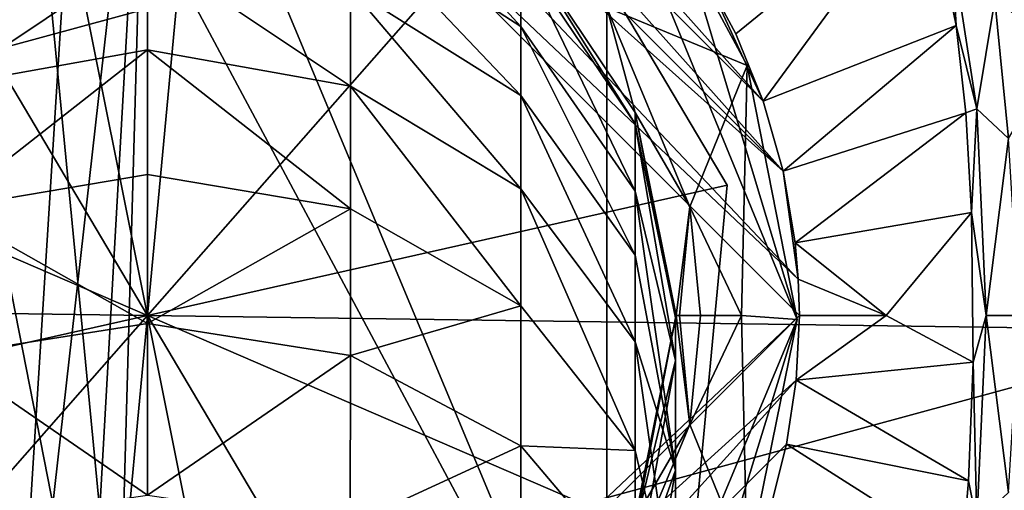
# Model space of a CAD drawing. Units: inches. Extents: x -2.7 to 2.7, y -5.5 to 5.5.
# Drawn here: x -1.7 to -0.7, y 4.2 to 4.7 of the extents above; entities that cross this region are included whole.
import ezdxf

# ---------------------------------------------------------------- set-up
doc = ezdxf.new("R2010")
doc.units = ezdxf.units.IN
doc.layers.get('0').update_dxf_attribs({"true_color": 0xc2ced6})

msp = doc.modelspace()

# ---------------------------------------------------------------- linework, layer by layer
for points in [[(-1.7535, 3.7101), (-1.6696, 5.0506), (-2.2827, 4.3735), (-1.7535, 3.7101)], [(-1.6696, 5.0506), (-1.7535, 3.7101), (-1.6023, 5.0543), (-1.6696, 5.0506)], [(-1.7535, 3.7101), (-1.6787, 3.6975), (-1.6023, 5.0543), (-1.7535, 3.7101)], [(-1.6064, 5.0515), (-1.1229, 3.8941), (-1.7357, 5.0383), (-1.6064, 5.0515)], [(-1.6023, 5.0543), (-1.6787, 3.6975), (-1.6407, 3.6943), (-1.6023, 5.0543)], [(-1.6407, 3.6943), (-0.922, 4.3735), (-1.6023, 5.0543), (-1.6407, 3.6943)], [(-1.1229, 4.853), (-1.1229, 3.8941), (-1.6064, 5.0515), (-1.1229, 4.853)], [(-1.6023, 5.0543), (-0.9231, 4.4115), (-1.5266, 5.0497), (-1.6023, 5.0543)], [(-0.9231, 4.4115), (-1.6023, 5.0543), (-0.922, 4.3735), (-0.9231, 4.4115)], [(-1.5266, 5.0497), (-0.9388, 4.5241), (-1.4517, 5.0371), (-1.5266, 5.0497)], [(-0.9388, 4.5241), (-1.5266, 5.0497), (-0.9231, 4.4115), (-0.9388, 4.5241)], [(-1.863, 4.9994), (-1.7357, 5.0383), (-1.6064, 3.6956), (-1.863, 4.9994)], [(-1.7357, 5.0383), (-1.1229, 3.8941), (-1.469, 3.7088), (-1.7357, 5.0383)], [(-1.6064, 3.6956), (-1.7357, 5.0383), (-1.469, 3.7088), (-1.6064, 3.6956)], [(-1.4517, 5.0371), (-0.9388, 4.5241), (-1.3787, 5.0163), (-1.4517, 5.0371)], [(-1.3787, 5.0163), (-0.9596, 4.5971), (-1.3085, 4.9875), (-1.3787, 5.0163)], [(-0.9596, 4.5971), (-1.3787, 5.0163), (-0.9388, 4.5241), (-0.9596, 4.5971)], [(-1.863, 4.9994), (-1.6064, 3.6956), (-1.9797, 4.9368), (-1.863, 4.9994)], [(-0.5092, 4.9909), (-0.4815, 4.358), (-2.7232, 4.3891), (-0.5092, 4.9909)], [(-2.7232, 4.3891), (-2.6955, 4.9909), (-0.5092, 4.9909), (-2.7232, 4.3891)], [(-1.6024, 4.3735), (-1.9186, 4.9069), (-1.5447, 4.9909), (-1.6024, 4.3735)], [(-1.6024, 4.3735), (-1.5447, 4.9909), (-1.9186, 4.9069), (-1.6024, 4.3735)], [(-1.6024, 4.3735), (-1.5447, 4.9909), (-1.1928, 4.8391), (-1.6024, 4.3735)], [(-1.6024, 4.3735), (-1.1928, 4.8391), (-1.5447, 4.9909), (-1.6024, 4.3735)], [(-1.0154, 4.7183), (-1.3085, 4.9875), (-0.9596, 4.5971), (-1.0154, 4.7183)], [(-1.6024, 4.3735), (-2.1717, 4.6192), (-1.9186, 4.9069), (-1.6024, 4.3735)], [(-1.6024, 4.3735), (-1.9186, 4.9069), (-2.1717, 4.6192), (-1.6024, 4.3735)], [(-1.3905, 4.8691), (-1.3905, 4.79), (-1.2126, 4.6751), (-1.3905, 4.8691)], [(-1.2126, 4.6751), (-1.2126, 4.7506), (-1.3905, 4.8691), (-1.2126, 4.6751)], [(-1.0391, 4.7509), (-0.9244, 4.3695), (-1.1229, 4.853), (-1.0391, 4.7509)], [(-1.1229, 3.8941), (-1.1229, 4.853), (-0.9244, 4.3695), (-1.1229, 3.8941)], [(-1.6024, 4.3735), (-1.1928, 4.8391), (-0.9974, 4.5095), (-1.6024, 4.3735)], [(-1.6024, 4.3735), (-0.9974, 4.5095), (-1.1928, 4.8391), (-1.6024, 4.3735)], [(-0.9974, 4.5095), (-1.1928, 4.8391), (-1.1928, 4.8391), (-0.9974, 4.5095)], [(-1.1928, 4.8391), (-0.9974, 4.5095), (-0.9974, 4.5095), (-1.1928, 4.8391)], [(-0.7898, 4.8291), (-1.0154, 4.7183), (-0.9883, 4.6673), (-0.7898, 4.8291)], [(-0.7898, 4.8291), (-0.9883, 4.6673), (-0.9596, 4.5971), (-0.7898, 4.8291)], [(-0.9596, 4.5971), (-0.7584, 4.6759), (-0.7898, 4.8291), (-0.9596, 4.5971)], [(-0.7898, 4.8291), (-0.7584, 4.6759), (-0.7633, 4.7594), (-0.7898, 4.8291)], [(-1.3905, 4.79), (-1.3905, 4.7145), (-1.2126, 4.603), (-1.3905, 4.79)], [(-1.2126, 4.603), (-1.2126, 4.6751), (-1.3905, 4.79), (-1.2126, 4.603)], [(-1.2126, 4.7633), (-1.0935, 4.5854), (-1.1228, 4.6948), (-1.2126, 4.7633)], [(-1.0935, 4.5736), (-1.0935, 4.5854), (-1.2126, 4.7633), (-1.0935, 4.5736)], [(-1.2126, 4.7633), (-1.2126, 4.7506), (-1.0935, 4.5736), (-1.2126, 4.7633)], [(-0.7179, 4.703), (-0.7633, 4.7594), (-0.7368, 4.589), (-0.7179, 4.703)], [(-0.7368, 4.589), (-0.7633, 4.7594), (-0.7584, 4.6759), (-0.7368, 4.589)], [(-1.6024, 4.7542), (-1.8142, 4.7145), (-1.8142, 4.6128), (-1.6024, 4.7542)], [(-1.8142, 4.6128), (-1.6024, 4.6508), (-1.6024, 4.7542), (-1.8142, 4.6128)], [(-1.3906, 4.6128), (-1.3905, 4.7145), (-1.6024, 4.7542), (-1.3906, 4.6128)], [(-1.6024, 4.7542), (-1.6024, 4.6508), (-1.3906, 4.6128), (-1.6024, 4.7542)], [(-1.2126, 4.7506), (-1.2126, 4.6751), (-1.0935, 4.5034), (-1.2126, 4.7506)], [(-1.0935, 4.5034), (-1.0935, 4.5736), (-1.2126, 4.7506), (-1.0935, 4.5034)], [(-1.1228, 4.6948), (-0.9765, 4.6342), (-1.0391, 4.7509), (-1.1228, 4.6948)], [(-0.9765, 4.6342), (-0.9244, 4.3695), (-1.0391, 4.7509), (-0.9765, 4.6342)], [(-1.0154, 4.7183), (-0.9596, 4.5971), (-0.9883, 4.6673), (-1.0154, 4.7183)], [(-1.3905, 4.7145), (-1.3906, 4.6128), (-1.2126, 4.5058), (-1.3905, 4.7145)], [(-1.2126, 4.5058), (-1.2126, 4.603), (-1.3905, 4.7145), (-1.2126, 4.5058)], [(-0.7368, 4.589), (-0.7036, 4.5581), (-0.7179, 4.703), (-0.7368, 4.589)], [(-0.7036, 4.5581), (-0.6485, 4.6523), (-0.7179, 4.703), (-0.7036, 4.5581)], [(-0.9765, 4.6342), (-1.1228, 4.6948), (-1.0364, 4.4871), (-0.9765, 4.6342)], [(-1.0935, 4.5854), (-1.0364, 4.4871), (-1.1228, 4.6948), (-1.0935, 4.5854)], [(-0.9388, 4.5241), (-0.7584, 4.6759), (-0.9596, 4.5971), (-0.9388, 4.5241)], [(-0.9388, 4.5241), (-0.7484, 4.585), (-0.7584, 4.6759), (-0.9388, 4.5241)], [(-0.7368, 4.589), (-0.7584, 4.6759), (-0.7484, 4.585), (-0.7368, 4.589)], [(-1.2126, 4.6751), (-1.2126, 4.603), (-1.0935, 4.4364), (-1.2126, 4.6751)], [(-1.0935, 4.4364), (-1.0935, 4.5034), (-1.2126, 4.6751), (-1.0935, 4.4364)], [(-1.6024, 4.6508), (-1.8142, 4.6128), (-1.8141, 4.4848), (-1.6024, 4.6508)], [(-1.8141, 4.4848), (-1.6024, 4.5208), (-1.6024, 4.6508), (-1.8141, 4.4848)], [(-1.3906, 4.4848), (-1.3906, 4.6128), (-1.6024, 4.6508), (-1.3906, 4.4848)], [(-1.6024, 4.6508), (-1.6024, 4.5208), (-1.3906, 4.4848), (-1.6024, 4.6508)], [(-0.9823, 4.3735), (-0.9765, 4.6342), (-1.0364, 4.4871), (-0.9823, 4.3735)], [(-0.9244, 4.3695), (-0.9765, 4.6342), (-0.9823, 4.3735), (-0.9244, 4.3695)], [(-1.6024, 4.3735), (-2.2074, 4.2376), (-2.1717, 4.6192), (-1.6024, 4.3735)], [(-1.6024, 4.3735), (-2.1717, 4.6192), (-2.2074, 4.2376), (-1.6024, 4.3735)], [(-1.3906, 4.6128), (-1.3906, 4.4848), (-1.2126, 4.3837), (-1.3906, 4.6128)], [(-1.2126, 4.3837), (-1.2126, 4.5058), (-1.3906, 4.6128), (-1.2126, 4.3837)], [(-1.2126, 4.603), (-1.2126, 4.5058), (-1.0935, 4.3462), (-1.2126, 4.603)], [(-1.0935, 4.3462), (-1.0935, 4.4364), (-1.2126, 4.603), (-1.0935, 4.3462)], [(-1.0935, 4.5854), (-1.0513, 4.3713), (-1.0506, 4.3735), (-1.0935, 4.5854)], [(-1.0364, 4.4871), (-1.0935, 4.5854), (-1.0506, 4.3735), (-1.0364, 4.4871)], [(-1.0935, 4.5854), (-1.0935, 4.5736), (-1.0513, 4.3713), (-1.0935, 4.5854)], [(-0.9262, 4.4493), (-0.7484, 4.585), (-0.9388, 4.5241), (-0.9262, 4.4493)], [(-0.9262, 4.4493), (-0.7423, 4.4812), (-0.7484, 4.585), (-0.9262, 4.4493)], [(-0.7368, 4.589), (-0.7484, 4.585), (-0.7423, 4.4812), (-0.7368, 4.589)], [(-0.7423, 4.4812), (-0.7269, 4.3735), (-0.7368, 4.589), (-0.7423, 4.4812)], [(-0.7368, 4.589), (-0.7269, 4.3735), (-0.7036, 4.5581), (-0.7368, 4.589)], [(-1.0935, 4.5736), (-1.0935, 4.5034), (-1.0512, 4.3266), (-1.0935, 4.5736)], [(-1.0935, 4.5736), (-1.0512, 4.3266), (-1.0513, 4.3713), (-1.0935, 4.5736)], [(-0.6925, 4.3735), (-0.7036, 4.5581), (-0.7269, 4.3735), (-0.6925, 4.3735)], [(-0.9388, 4.5241), (-0.9231, 4.4115), (-0.9262, 4.4493), (-0.9388, 4.5241)], [(-1.6024, 4.3653), (-1.6024, 4.5208), (-1.8141, 4.4848), (-1.6024, 4.3653)], [(-1.3906, 4.4848), (-1.6024, 4.5208), (-1.6024, 4.3653), (-1.3906, 4.4848)], [(-1.6024, 4.3735), (-0.9974, 4.5095), (-1.033, 4.1279), (-1.6024, 4.3735)], [(-1.6024, 4.3735), (-1.033, 4.1279), (-0.9974, 4.5095), (-1.6024, 4.3735)], [(-1.2126, 4.5058), (-1.2126, 4.3837), (-1.0935, 4.2327), (-1.2126, 4.5058)], [(-1.0935, 4.2327), (-1.0935, 4.3462), (-1.2126, 4.5058), (-1.0935, 4.2327)], [(-1.0935, 4.5034), (-1.0935, 4.4364), (-1.0512, 4.2124), (-1.0935, 4.5034)], [(-1.0935, 4.5034), (-1.0512, 4.2124), (-1.0512, 4.3266), (-1.0935, 4.5034)], [(-1.033, 4.1279), (-0.9974, 4.5095), (-0.9974, 4.5095), (-1.033, 4.1279)], [(-0.9974, 4.5095), (-1.033, 4.1279), (-1.033, 4.1279), (-0.9974, 4.5095)], [(-1.8141, 4.4848), (-1.8141, 4.3318), (-1.6024, 4.3653), (-1.8141, 4.4848)], [(-1.6024, 4.3653), (-1.3906, 4.3318), (-1.3906, 4.4848), (-1.6024, 4.3653)], [(-1.2126, 4.3837), (-1.3906, 4.4848), (-1.3906, 4.3318), (-1.2126, 4.3837)], [(-1.0471, 4.3735), (-1.0364, 4.4871), (-1.0506, 4.3735), (-1.0471, 4.3735)], [(-1.0364, 4.4871), (-1.0471, 4.3735), (-1.0251, 4.3735), (-1.0364, 4.4871)], [(-1.0251, 4.3735), (-0.9823, 4.3735), (-1.0364, 4.4871), (-1.0251, 4.3735)], [(-0.8313, 4.3735), (-0.7423, 4.4812), (-0.9262, 4.4493), (-0.8313, 4.3735)], [(-0.8313, 4.3735), (-0.7406, 4.3248), (-0.7423, 4.4812), (-0.8313, 4.3735)], [(-0.7423, 4.4812), (-0.7406, 4.3248), (-0.7269, 4.3735), (-0.7423, 4.4812)], [(-0.9262, 4.4493), (-0.9231, 4.4115), (-0.8313, 4.3735), (-0.9262, 4.4493)], [(-1.0935, 4.4364), (-1.0935, 4.3462), (-1.0512, 4.2124), (-1.0935, 4.4364)], [(-0.8313, 4.3735), (-0.9231, 4.4115), (-0.922, 4.3735), (-0.8313, 4.3735)], [(-2.6955, 3.7561), (-2.7232, 4.3891), (-0.4815, 4.358), (-2.6955, 3.7561)], [(-1.3906, 4.3318), (-1.2126, 4.2375), (-1.2126, 4.3837), (-1.3906, 4.3318)], [(-1.0935, 4.2327), (-1.2126, 4.3837), (-1.2126, 4.2375), (-1.0935, 4.2327)], [(-1.6024, 4.3735), (-2.0119, 3.908), (-2.2074, 4.2376), (-1.6024, 4.3735)], [(-1.6024, 4.3735), (-2.2074, 4.2376), (-2.0119, 3.908), (-1.6024, 4.3735)], [(-1.6024, 4.3735), (-1.66, 3.7561), (-2.0119, 3.908), (-1.6024, 4.3735)], [(-1.6024, 4.3735), (-2.0119, 3.908), (-1.66, 3.7561), (-1.6024, 4.3735)], [(-1.6024, 4.3735), (-1.2861, 3.8401), (-1.66, 3.7561), (-1.6024, 4.3735)], [(-1.6024, 4.3735), (-1.66, 3.7561), (-1.2861, 3.8401), (-1.6024, 4.3735)], [(-1.6024, 3.6932), (-0.922, 4.3735), (-1.6407, 3.6943), (-1.6024, 3.6932)], [(-1.6024, 4.3735), (-1.033, 4.1279), (-1.2861, 3.8401), (-1.6024, 4.3735)], [(-1.6024, 4.3735), (-1.2861, 3.8401), (-1.033, 4.1279), (-1.6024, 4.3735)], [(-0.922, 4.3735), (-1.6024, 3.6932), (-0.9254, 4.306), (-0.922, 4.3735)], [(-1.1229, 3.8941), (-0.9244, 4.3695), (-1.0391, 3.9962), (-1.1229, 3.8941)], [(-1.0935, 4.1617), (-1.0506, 4.3735), (-1.0513, 4.3713), (-1.0935, 4.1617)], [(-1.0506, 4.3735), (-1.0935, 4.1617), (-1.0364, 4.26), (-1.0506, 4.3735)], [(-1.0513, 4.3713), (-1.0935, 4.152), (-1.0935, 4.1617), (-1.0513, 4.3713)], [(-1.0513, 4.3713), (-1.0512, 4.3266), (-1.0935, 4.152), (-1.0513, 4.3713)], [(-1.0471, 4.3735), (-1.0506, 4.3735), (-1.0364, 4.26), (-1.0471, 4.3735)], [(-1.0364, 4.26), (-1.0251, 4.3735), (-1.0471, 4.3735), (-1.0364, 4.26)], [(-0.9765, 4.1129), (-1.0391, 3.9962), (-0.9244, 4.3695), (-0.9765, 4.1129)], [(-0.9823, 4.3735), (-1.0251, 4.3735), (-1.0364, 4.26), (-0.9823, 4.3735)], [(-0.9823, 4.3735), (-1.0364, 4.26), (-0.9765, 4.1129), (-0.9823, 4.3735)], [(-0.9244, 4.3695), (-0.9823, 4.3735), (-0.9765, 4.1129), (-0.9244, 4.3695)], [(-0.9254, 4.306), (-0.8313, 4.3735), (-0.922, 4.3735), (-0.9254, 4.306)], [(-0.7406, 4.3248), (-0.8313, 4.3735), (-0.9254, 4.306), (-0.7406, 4.3248)], [(-0.7368, 4.1581), (-0.7269, 4.3735), (-0.7406, 4.3248), (-0.7368, 4.1581)], [(-0.7036, 4.189), (-0.7269, 4.3735), (-0.7368, 4.1581), (-0.7036, 4.189)], [(-0.7269, 4.3735), (-0.7036, 4.189), (-0.6925, 4.3735), (-0.7269, 4.3735)], [(-0.4815, 4.358), (-0.5092, 3.7561), (-2.6955, 3.7561), (-0.4815, 4.358)], [(-1.6024, 4.1863), (-1.6024, 4.3653), (-1.8141, 4.3318), (-1.6024, 4.1863)], [(-1.3906, 4.3318), (-1.6024, 4.3653), (-1.6024, 4.1863), (-1.3906, 4.3318)], [(-1.0935, 4.3462), (-1.0935, 4.2327), (-1.0512, 4.0529), (-1.0935, 4.3462)], [(-1.0935, 4.3462), (-1.0512, 4.0529), (-1.0512, 4.2124), (-1.0935, 4.3462)], [(-1.8141, 4.3318), (-1.8141, 4.1555), (-1.6024, 4.1863), (-1.8141, 4.3318)], [(-1.6024, 4.1863), (-1.3907, 4.1555), (-1.3906, 4.3318), (-1.6024, 4.1863)], [(-1.2126, 4.2375), (-1.3906, 4.3318), (-1.3907, 4.1555), (-1.2126, 4.2375)], [(-1.0935, 4.0946), (-1.0512, 4.3266), (-1.0512, 4.2124), (-1.0935, 4.0946)], [(-1.0512, 4.3266), (-1.0935, 4.0946), (-1.0935, 4.152), (-1.0512, 4.3266)], [(-0.9254, 4.306), (-0.7455, 4.201), (-0.7406, 4.3248), (-0.9254, 4.306)], [(-0.7406, 4.3248), (-0.7455, 4.201), (-0.7368, 4.1581), (-0.7406, 4.3248)], [(-1.4682, 3.7065), (-0.9254, 4.306), (-1.6024, 3.6932), (-1.4682, 3.7065)], [(-0.9254, 4.306), (-1.4682, 3.7065), (-0.9353, 4.2394), (-0.9254, 4.306)], [(-0.9353, 4.2394), (-0.7455, 4.201), (-0.9254, 4.306), (-0.9353, 4.2394)], [(-1.0935, 4.1617), (-1.1228, 4.0523), (-1.0364, 4.26), (-1.0935, 4.1617)], [(-1.1228, 4.0523), (-0.9765, 4.1129), (-1.0364, 4.26), (-1.1228, 4.0523)], [(-0.9353, 4.2394), (-1.4682, 3.7065), (-0.9516, 4.1744), (-0.9353, 4.2394)], [(-1.3907, 4.1555), (-1.2126, 4.069), (-1.2126, 4.2375), (-1.3907, 4.1555)], [(-1.0935, 4.0968), (-1.2126, 4.2375), (-1.2126, 4.069), (-1.0935, 4.0968)], [(-1.2126, 4.2375), (-1.0935, 4.0968), (-1.0935, 4.2327), (-1.2126, 4.2375)], [(-0.9516, 4.1744), (-0.752, 4.1231), (-0.9353, 4.2394), (-0.9516, 4.1744)], [(-0.752, 4.1231), (-0.7455, 4.201), (-0.9353, 4.2394), (-0.752, 4.1231)], [(-1.0935, 4.2327), (-1.0935, 4.0968), (-1.0512, 4.0529), (-1.0935, 4.2327)], [(-1.0935, 3.9661), (-1.0935, 4.0946), (-1.0512, 4.2124), (-1.0935, 3.9661)], [(-1.0935, 3.9661), (-1.0512, 4.2124), (-1.0512, 4.0529), (-1.0935, 3.9661)], [(-0.752, 4.1231), (-0.7368, 4.1581), (-0.7455, 4.201), (-0.752, 4.1231)]]:
    msp.add_lwpolyline(points)

doc.saveas('drawing.dxf')
